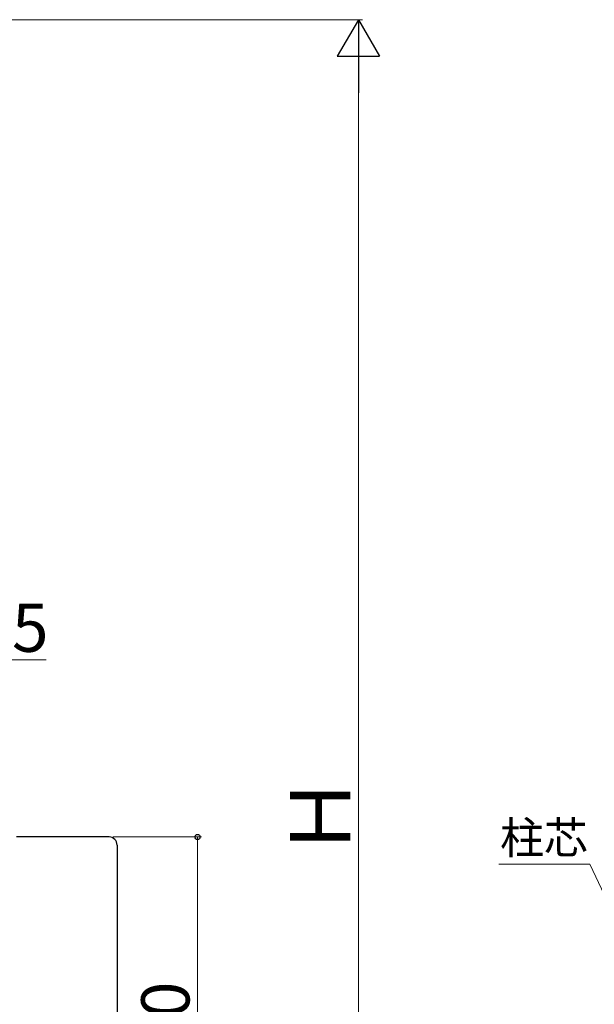
# Model space of a CAD drawing. Extents: x 105 to 1155, y 126 to 1691.
# Drawn here: x 383 to 526, y 1156 to 1401 of the extents above; entities that cross this region are included whole.
import ezdxf

# ---------------------------------------------------------------- set-up
doc = ezdxf.new("R2010")
doc.units = 0
doc.layers.add('YKK_13', color=4, linetype='CONTINUOUS', lineweight=30)
doc.layers.add('YKK_D', color=6, linetype='CONTINUOUS', lineweight=13)
doc.styles.add('text-b', font='txt')

msp = doc.modelspace()

# ---------------------------------------------------------------- linework, layer by layer
at = {"layer": 'YKK_13'}
for p, q in [((383.51, 1197.71), (381.97, 1197.71)), ((400.49, 1197.71), (383.51, 1197.71)), ((402.03, 1197.71), (400.49, 1197.71)), ((405, 1197.71), (402.03, 1197.71)), ((407, 1195.71), (407, 1099.71))]:
    msp.add_line(p, q, dxfattribs=at)
msp.add_arc((405, 1195.71), 2, 0, 90, dxfattribs=at)
at = {"layer": 'YKK_D'}
for p, q in [((372, 1401), (468, 1401)), ((467, 1390.5), (467, 1011.5)), ((361, 1241.77), (389.33, 1241.77)), ((406, 1197.71), (428, 1197.71)), ((427, 1197.71), (427, 1097.71)), ((524.61, 1190.99), (501.91, 1190.99)), ((532.86, 1173.31), (524.61, 1190.99))]:
    msp.add_line(p, q, dxfattribs=at)
at = {"layer": 'YKK_D', "lineweight": -2}
for p, q in [((467, 1401), (461.75, 1391.91)), ((467, 1401), (472.25, 1391.91)), ((467, 1401), (467, 1382.81)), ((461.75, 1391.91), (472.25, 1391.91))]:
    msp.add_line(p, q, dxfattribs=at)
at = {"layer": 'YKK_D', "linetype": 'ByBlock', "lineweight": -2}
msp.add_circle((427, 1197.71), 0.638, dxfattribs=at)

# ---------------------------------------------------------------- texts
at = {"layer": 'YKK_D', "style": 'text-b'}
for s, height, p in [('2.5', 12, (367.21, 1243.77)), ('柱芯', 8, (502.26, 1193.53))]:
    msp.add_text(s, height=height, dxfattribs=at).set_placement(p)
for s, height, p in [('Ｈ', 15, (465, 1192.65)), ('300', 12, (425, 1134.48))]:
    msp.add_text(s, height=height, rotation=90, dxfattribs=at).set_placement(p)

doc.saveas('drawing.dxf')
